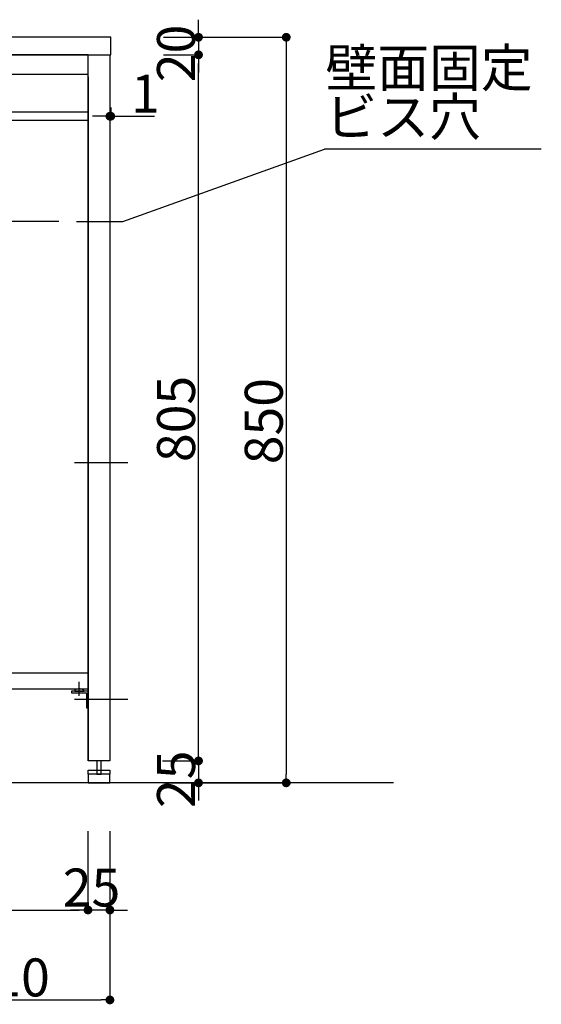
# Model space of a CAD drawing. Extents: x 96823 to 235585, y 11660 to 24356.
# Drawn here: x 113015 to 113610, y 13884 to 15006 of the extents above; entities that cross this region are included whole.
import ezdxf
from ezdxf.enums import TextEntityAlignment as Align

# ---------------------------------------------------------------- set-up
doc = ezdxf.new("R2010")
doc.units = 0
doc.header["$LTSCALE"] = 20
doc.header["$PDMODE"] = 1
doc.header["$PDSIZE"] = -2
doc.linetypes.add('ISO-10______', pattern=[4.699, 3.048, -0.762, 0.127, -0.762])
doc.layers.get('0').update_dxf_attribs({"linetype": 'CONTINUOUS'})
doc.layers.get('DEFPOINTS').update_dxf_attribs({"linetype": 'CONTINUOUS'})
for name, color, linetype in [('1', 7, 'CONTINUOUS'), ('__', 7, 'CONTINUOUS'), ('__-1', 7, 'CONTINUOUS'), ('__-2', 7, 'CONTINUOUS'), ('__-4', 7, 'CONTINUOUS')]:
    doc.layers.add(name, color=color, linetype=linetype)
doc.styles.add('_______', font='txt', dxfattribs={"bigfont": 'ＭＳ ゴシック'})
doc.dimstyles.new('SPEAC', dxfattribs={"dimtxt": 43.288773, "dimasz": 10.014893, "dimexe": 0, "dimexo": 60, "dimgap": 4, "dimtad": 1, "dimblk": 'DOT', "dimblk1": 'DOT', "dimblk2": 'DOT', "dimcen": 0, "dimazin": 3, "dimtfac": 1, "dimtix": 1, "dimtmove": 0, "dimatfit": 3})
doc.dimstyles.new('TOOLBOX', dxfattribs={"dimtxt": 43.288773, "dimasz": 11.999268, "dimexe": 0, "dimexo": 20, "dimgap": 2, "dimtad": 1, "dimblk": 'DOT', "dimblk1": 'DOT', "dimblk2": 'DOT', "dimcen": 0, "dimazin": 3, "dimtfac": 1, "dimtix": 1, "dimtmove": 0, "dimatfit": 3})

# ---------------------------------------------------------------- blocks, each defined once
blk = doc.blocks.new('_DOT')
at = {"color": 0, "linetype": 'BYBLOCK'}
blk.add_line((-0.5, 0), (-1, 0), dxfattribs=at)
at = {"color": 0, "linetype": 'BYBLOCK', "const_width": 0.5}
blk.add_lwpolyline([(-0.25, 0, 1), (0.25, 0, 1)], format="xyb", close=True, dxfattribs=at)
blk = doc.blocks.new('*D232')
at = {"layer": '__-2', "color": 0, "linetype": 'CONTINUOUS'}
for p, q in [((-1264.5, -421.6), (-1264.5, -511.6)), ((-1239.5, -421.6), (-1239.5, -511.6)), ((-1274.5, -511.6), (-1284.5, -511.6)), ((-1239.5, -511.6), (-1264.5, -511.6)), ((-1229.4, -511.6), (-1219.4, -511.6))]:
    blk.add_line(p, q, dxfattribs=at)
at = {"layer": 'DEFPOINTS', "color": 0}
for p in [(-1264.5, -361.6), (-1239.5, -361.6), (-1264.5, -511.6)]:
    blk.add_point(p, dxfattribs=at)
at = {"layer": '__-2', "color": 0, "xscale": 10.014892578125, "yscale": 10.014892578125, "zscale": 10.014892578125}
blk.add_blockref('_DOT', (-1264.5, -511.6), dxfattribs=at)
at = {"layer": '__-2', "color": 0, "xscale": 10.014892578125, "yscale": 10.014892578125, "zscale": 10.014892578125, "rotation": 180}
blk.add_blockref('_DOT', (-1239.5, -511.6), dxfattribs=at)
at = {"layer": '__-2', "color": 0, "style": '_______'}
blk.add_text('25', height=43.29, dxfattribs=at).set_placement((-1293.2, -507.6))
blk = doc.blocks.new('*D237')
at = {"layer": '__-2', "color": 0, "linetype": 'CONTINUOUS'}
for p, q in [((-1249.5, 393.4), (-1259.5, 393.4)), ((-1239.5, 403.4), (-1239.5, 393.4)), ((-1239.5, 393.4), (-1238.5, 393.4)), ((-1238.5, 403.4), (-1238.5, 393.4)), ((-1238.5, 393.4), (-1188.8, 393.4)), ((-1228.4, 393.4), (-1218.4, 393.4))]:
    blk.add_line(p, q, dxfattribs=at)
at = {"layer": 'DEFPOINTS', "color": 0}
for p in [(-1239.5, 463.4), (-1238.5, 463.4), (-1238.5, 393.4)]:
    blk.add_point(p, dxfattribs=at)
at = {"layer": '__-2', "color": 0, "xscale": 10.014892578125, "yscale": 10.014892578125, "zscale": 10.014892578125}
blk.add_blockref('_DOT', (-1239.5, 393.4), dxfattribs=at)
at = {"layer": '__-2', "color": 0, "xscale": 10.014892578125, "yscale": 10.014892578125, "zscale": 10.014892578125, "rotation": 180}
blk.add_blockref('_DOT', (-1238.5, 393.4), dxfattribs=at)
at = {"layer": '__-2', "color": 0, "style": '_______'}
blk.add_text('1', height=43.3, dxfattribs=at).set_placement((-1215.5, 397.4))
blk = doc.blocks.new('*D239')
at = {"layer": '__-2', "color": 0, "linetype": 'CONTINUOUS'}
for p, q in [((-1138.5, 493.4), (-1138.5, 503.4)), ((-1178.5, 483.4), (-1138.5, 483.4)), ((-1138.5, 483.4), (-1138.5, 463.4)), ((-1178.5, 463.4), (-1138.5, 463.4)), ((-1138.5, 453.4), (-1138.5, 443.4))]:
    blk.add_line(p, q, dxfattribs=at)
at = {"layer": 'DEFPOINTS', "color": 0}
for p in [(-1238.5, 483.4), (-1238.5, 463.4), (-1138.5, 463.4)]:
    blk.add_point(p, dxfattribs=at)
at = {"layer": '__-2', "color": 0, "xscale": 10.014892578125, "yscale": 10.014892578125, "zscale": 10.014892578125}
for p, rotation in [((-1138.5, 483.4), 270), ((-1138.5, 463.4), 90)]:
    blk.add_blockref('_DOT', p, dxfattribs=dict(at, rotation=rotation))
at = {"layer": '__-2', "color": 0, "style": '_______'}
blk.add_text('20', height=43.29, rotation=90, dxfattribs=at).set_placement((-1142.5, 432.2))
blk = doc.blocks.new('*D240')
at = {"layer": '__-2', "color": 0, "linetype": 'CONTINUOUS'}
for p, q in [((-1178.5, 463.4), (-1138.5, 463.4)), ((-1138.5, -331.6), (-1138.5, 453.4)), ((-1179.5, -341.6), (-1138.5, -341.6))]:
    blk.add_line(p, q, dxfattribs=at)
at = {"layer": 'DEFPOINTS', "color": 0}
for p in [(-1238.5, 463.4), (-1138.5, 463.4), (-1239.5, -341.6)]:
    blk.add_point(p, dxfattribs=at)
at = {"layer": '__-2', "color": 0, "xscale": 10.014892578125, "yscale": 10.014892578125, "zscale": 10.014892578125}
for p, rotation in [((-1138.5, 463.4), 90), ((-1138.5, -341.6), 270)]:
    blk.add_blockref('_DOT', p, dxfattribs=dict(at, rotation=rotation))
at = {"layer": '__-2', "color": 0, "style": '_______'}
blk.add_text('805', height=43.29, rotation=90, dxfattribs=at).set_placement((-1142.5, -0.9))
blk = doc.blocks.new('*D241')
at = {"layer": '__-2', "color": 0, "linetype": 'CONTINUOUS'}
for p, q in [((-1138.5, -331.6), (-1138.5, -321.6)), ((-1179.5, -341.6), (-1138.5, -341.6)), ((-1138.5, -341.6), (-1138.5, -366.6)), ((-1178.5, -366.6), (-1138.5, -366.6)), ((-1138.5, -376.6), (-1138.5, -386.6))]:
    blk.add_line(p, q, dxfattribs=at)
at = {"layer": 'DEFPOINTS', "color": 0}
for p in [(-1239.5, -341.6), (-1238.5, -366.6), (-1138.5, -366.6)]:
    blk.add_point(p, dxfattribs=at)
at = {"layer": '__-2', "color": 0, "xscale": 10.014892578125, "yscale": 10.014892578125, "zscale": 10.014892578125}
for p, rotation in [((-1138.5, -341.6), 270), ((-1138.5, -366.6), 90)]:
    blk.add_blockref('_DOT', p, dxfattribs=dict(at, rotation=rotation))
at = {"layer": '__-2', "color": 0, "style": '_______'}
blk.add_text('25', height=43.29, rotation=90, dxfattribs=at).set_placement((-1142.5, -395.3))
blk = doc.blocks.new('*D242')
at = {"layer": '__-2', "color": 0, "linetype": 'CONTINUOUS'}
for p, q in [((-1178.5, 483.4), (-1038.5, 483.4)), ((-1038.5, 473.4), (-1038.5, -356.6)), ((-1178.5, -366.6), (-1038.5, -366.6))]:
    blk.add_line(p, q, dxfattribs=at)
at = {"layer": 'DEFPOINTS', "color": 0}
for p in [(-1238.5, 483.4), (-1238.5, -366.6), (-1038.5, -366.6)]:
    blk.add_point(p, dxfattribs=at)
at = {"layer": '__-2', "color": 0, "xscale": 10.014892578125, "yscale": 10.014892578125, "zscale": 10.014892578125}
for p, rotation in [((-1038.5, 483.4), 90), ((-1038.5, -366.6), 270)]:
    blk.add_blockref('_DOT', p, dxfattribs=dict(at, rotation=rotation))
at = {"layer": '__-2', "color": 0, "style": '_______'}
blk.add_text('850', height=43.29, rotation=90, dxfattribs=at).set_placement((-1042.5, -3.4))
blk = doc.blocks.new('*D249')
at = {"layer": '__-2', "color": 0, "linetype": 'CONTINUOUS'}
for p, q in [((-2064.5, -421.6), (-2064.5, -511.6)), ((-1264.5, -421.6), (-1264.5, -511.6)), ((-2054.4, -511.6), (-1274.5, -511.6))]:
    blk.add_line(p, q, dxfattribs=at)
at = {"layer": 'DEFPOINTS', "color": 0}
for p in [(-2064.5, -361.6), (-1264.5, -361.6), (-1264.5, -511.6)]:
    blk.add_point(p, dxfattribs=at)
at = {"layer": '__-2', "color": 0, "xscale": 10.014892578125, "yscale": 10.014892578125, "zscale": 10.014892578125, "rotation": 180}
blk.add_blockref('_DOT', (-2064.5, -511.6), dxfattribs=at)
at = {"layer": '__-2', "color": 0, "xscale": 10.014892578125, "yscale": 10.014892578125, "zscale": 10.014892578125}
blk.add_blockref('_DOT', (-1264.5, -511.6), dxfattribs=at)
at = {"layer": '__-2', "color": 0, "style": '_______'}
blk.add_text('800', height=43.29, dxfattribs=at).set_placement((-1726.3, -507.6))
blk = doc.blocks.new('*D273')
at = {"layer": '__-2', "color": 0, "linetype": 'CONTINUOUS'}
for p, q in [((-1239.5, -424.1), (-1239.5, -614.1)), ((-1449.5, -426.6), (-1449.5, -614.1)), ((-1439.4, -614.1), (-1249.5, -614.1))]:
    blk.add_line(p, q, dxfattribs=at)
at = {"layer": 'DEFPOINTS', "color": 0}
for p in [(-1449.5, -366.6), (-1239.5, -364.1), (-1239.5, -614.1)]:
    blk.add_point(p, dxfattribs=at)
at = {"layer": '__-2', "color": 0, "xscale": 10.014892578125, "yscale": 10.014892578125, "zscale": 10.014892578125, "rotation": 180}
blk.add_blockref('_DOT', (-1449.5, -614.1), dxfattribs=at)
at = {"layer": '__-2', "color": 0, "xscale": 10.014892578125, "yscale": 10.014892578125, "zscale": 10.014892578125}
blk.add_blockref('_DOT', (-1239.5, -614.1), dxfattribs=at)
at = {"layer": '__-2', "color": 0, "style": '_______'}
blk.add_text('210', height=43.29, dxfattribs=at).set_placement((-1406.3, -610.1))
blk = doc.blocks.new('*D285')
at = {"layer": '__-2', "color": 0}
for p, q in [((-1320.7, 483.4), (-1418.7, 483.4)), ((-1418.7, 285.4), (-1418.7, 471.4)), ((-1297.7, 273.4), (-1418.7, 273.4))]:
    blk.add_line(p, q, dxfattribs=at)
at = {"layer": 'DEFPOINTS', "color": 0}
for p in [(-1418.7, 483.4), (-1300.7, 483.4), (-1277.7, 273.4)]:
    blk.add_point(p, dxfattribs=at)
at = {"layer": '__-2', "color": 0, "xscale": 11.999267578125, "yscale": 11.999267578125, "zscale": 11.999267578125}
for p, rotation in [((-1418.7, 483.4), 90), ((-1418.7, 273.4), 270)]:
    blk.add_blockref('_DOT', p, dxfattribs=dict(at, rotation=rotation))
at = {"layer": '__-2', "color": 0, "style": '_______'}
blk.add_text('210', height=43.29, rotation=90, dxfattribs=at).set_placement((-1420.7, 316.6))
blk = doc.blocks.new('____-4-1')
at = {"layer": '1', "color": 17, "linetype": 'ISO-10______'}
for p, q in [((-1218.96, -1.581), (-1284.96, -1.581)), ((-1218.96, -271.581), (-1284.96, -271.581))]:
    blk.add_line(p, q, dxfattribs=at)
at = {"layer": '__', "color": 5}
for p, q in [((-1264.46, 438.419), (-1264.46, -341.581)), ((-1274.46, -267.581), (-1274.46, -251.581)), ((-1239.46, -341.581), (-1264.46, -341.581))]:
    blk.add_line(p, q, dxfattribs=at)
at = {"layer": '__', "color": 5, "flags": 128}
for points in [[(-1238.46, 483.419), (-3488.46, 483.419), (-3488.46, 463.419), (-1238.46, 463.419)], [(-1264.46, 463.419), (-2064.46, 463.419), (-2064.46, 441.419), (-1264.46, 441.419)], [(-1239.46, -341.581), (-1264.46, -341.581), (-1264.46, 438.419), (-1264.46, 463.419), (-1239.46, 463.419)], [(-1264.46, 388.419), (-2064.46, 388.419), (-2064.46, 398.419), (-1264.46, 398.419)], [(-1249.46, -356.581), (-1249.46, -341.581), (-1254.46, -341.581), (-1254.46, -356.581)], [(-1264.46, -356.581), (-1264.46, -352.081), (-1239.46, -352.081), (-1239.46, -356.581)], [(-1239.46, -356.581), (-1264.46, -356.581), (-1264.46, -366.581), (-1239.46, -366.581)]]:
    blk.add_lwpolyline(points, close=True, dxfattribs=at)
at = {"layer": '__-1', "color": 1, "linetype": 'CONTINUOUS'}
for p, q in [((-1224.739, 273.419), (-994.889, 356)), ((-747.812, 356), (-994.889, 356)), ((-1277.739, 273.419), (-1224.739, 273.419))]:
    blk.add_line(p, q, dxfattribs=at)
at = {"layer": '__-1', "color": 3, "linetype": 'CONTINUOUS'}
blk.add_line((-916.46, -366.581), (-3856.46, -366.581), dxfattribs=at)
at = {"layer": '__-1', "color": 7, "linetype": 'CONTINUOUS', "flags": 128}
blk.add_lwpolyline([(-1279.559, -262.081), (-1269.361, -262.081), (-1269.361, -261.248), (-1269.361, -261.234), (-1269.362, -261.22), (-1269.362, -261.206), (-1269.364, -261.192), (-1269.365, -261.178), (-1269.367, -261.165), (-1269.369, -261.151), (-1269.372, -261.137), (-1269.374, -261.123), (-1269.378, -261.11), (-1269.381, -261.096), (-1269.385, -261.082), (-1269.389, -261.069), (-1269.394, -261.055), (-1269.398, -261.042), (-1269.404, -261.028), (-1269.409, -261.015), (-1269.415, -261.001), (-1269.421, -260.988), (-1269.428, -260.975), (-1269.434, -260.961), (-1269.442, -260.948), (-1269.449, -260.935), (-1269.457, -260.921), (-1269.465, -260.908), (-1269.474, -260.895), (-1269.483, -260.882), (-1269.492, -260.868), (-1269.501, -260.855), (-1269.511, -260.842), (-1269.521, -260.829), (-1269.532, -260.816), (-1269.543, -260.803), (-1269.554, -260.79), (-1269.565, -260.777), (-1269.577, -260.764), (-1269.589, -260.751), (-1269.602, -260.739), (-1269.615, -260.726), (-1269.628, -260.713), (-1269.641, -260.7), (-1269.655, -260.687), (-1269.669, -260.675), (-1269.684, -260.662), (-1269.699, -260.649), (-1269.714, -260.637), (-1269.729, -260.624), (-1269.745, -260.612), (-1269.761, -260.599), (-1269.778, -260.587), (-1269.795, -260.574), (-1269.812, -260.562), (-1269.829, -260.549), (-1269.847, -260.537), (-1269.865, -260.524), (-1269.884, -260.512), (-1269.903, -260.5), (-1269.922, -260.487), (-1269.942, -260.475), (-1269.961, -260.463), (-1269.982, -260.451), (-1270.002, -260.439), (-1270.023, -260.427), (-1270.044, -260.414), (-1270.044, -260.414), (-1270.066, -260.402), (-1270.087, -260.39), (-1270.109, -260.379), (-1270.131, -260.367), (-1270.154, -260.355), (-1270.177, -260.343), (-1270.199, -260.332), (-1270.223, -260.32), (-1270.246, -260.309), (-1270.27, -260.298), (-1270.294, -260.286), (-1270.318, -260.275), (-1270.342, -260.264), (-1270.367, -260.253), (-1270.392, -260.242), (-1270.417, -260.231), (-1270.442, -260.221), (-1270.468, -260.21), (-1270.494, -260.199), (-1270.52, -260.189), (-1270.546, -260.178), (-1270.573, -260.168), (-1270.6, -260.158), (-1270.627, -260.147), (-1270.654, -260.137), (-1270.682, -260.127), (-1270.709, -260.117), (-1270.738, -260.107), (-1270.766, -260.098), (-1270.794, -260.088), (-1270.823, -260.078), (-1270.852, -260.069), (-1270.882, -260.059), (-1270.911, -260.05), (-1270.941, -260.04), (-1270.971, -260.031), (-1271.001, -260.022), (-1271.032, -260.013), (-1271.062, -260.004), (-1271.093, -259.995), (-1271.125, -259.986), (-1271.156, -259.977), (-1271.188, -259.969), (-1271.22, -259.96), (-1271.252, -259.951), (-1271.284, -259.943), (-1271.317, -259.935), (-1271.35, -259.926), (-1271.383, -259.918), (-1271.417, -259.91), (-1271.45, -259.902), (-1271.484, -259.894), (-1271.518, -259.886), (-1271.553, -259.878), (-1271.588, -259.87), (-1271.622, -259.863), (-1271.658, -259.855), (-1271.693, -259.848), (-1271.729, -259.84), (-1271.764, -259.833), (-1271.801, -259.826), (-1271.837, -259.819), (-1271.874, -259.811), (-1271.91, -259.804), (-1271.91, -259.804), (-1271.947, -259.797), (-1271.985, -259.791), (-1272.022, -259.784), (-1272.059, -259.777), (-1272.096, -259.771), (-1272.134, -259.764), (-1272.171, -259.758), (-1272.209, -259.752), (-1272.247, -259.746), (-1272.285, -259.74), (-1272.323, -259.734), (-1272.361, -259.729), (-1272.399, -259.723), (-1272.437, -259.717), (-1272.475, -259.712), (-1272.514, -259.707), (-1272.552, -259.702), (-1272.59, -259.696), (-1272.629, -259.692), (-1272.668, -259.687), (-1272.707, -259.682), (-1272.746, -259.677), (-1272.785, -259.673), (-1272.824, -259.668), (-1272.863, -259.664), (-1272.902, -259.66), (-1272.941, -259.656), (-1272.981, -259.652), (-1273.02, -259.648), (-1273.06, -259.644), (-1273.1, -259.64), (-1273.139, -259.637), (-1273.179, -259.633), (-1273.219, -259.63), (-1273.259, -259.627), (-1273.299, -259.624), (-1273.34, -259.621), (-1273.38, -259.618), (-1273.42, -259.615), (-1273.461, -259.613), (-1273.502, -259.61), (-1273.542, -259.607), (-1273.583, -259.605), (-1273.624, -259.603), (-1273.665, -259.601), (-1273.706, -259.599), (-1273.747, -259.597), (-1273.788, -259.595), (-1273.83, -259.593), (-1273.871, -259.592), (-1273.912, -259.59), (-1273.954, -259.589), (-1273.996, -259.588), (-1274.037, -259.587), (-1274.079, -259.586), (-1274.121, -259.585), (-1274.163, -259.584), (-1274.205, -259.583), (-1274.248, -259.582), (-1274.29, -259.582), (-1274.332, -259.582), (-1274.375, -259.581), (-1274.417, -259.581), (-1274.46, -259.581), (-1274.46, -259.581), (-1274.503, -259.581), (-1274.545, -259.581), (-1274.588, -259.582), (-1274.63, -259.582), (-1274.672, -259.582), (-1274.715, -259.583), (-1274.757, -259.584), (-1274.799, -259.585), (-1274.841, -259.586), (-1274.882, -259.587), (-1274.924, -259.588), (-1274.966, -259.589), (-1275.007, -259.59), (-1275.049, -259.592), (-1275.09, -259.593), (-1275.132, -259.595), (-1275.173, -259.597), (-1275.214, -259.599), (-1275.255, -259.601), (-1275.296, -259.603), (-1275.337, -259.605), (-1275.378, -259.607), (-1275.418, -259.61), (-1275.459, -259.613), (-1275.499, -259.615), (-1275.54, -259.618), (-1275.58, -259.621), (-1275.62, -259.624), (-1275.661, -259.627), (-1275.701, -259.63), (-1275.741, -259.633), (-1275.78, -259.637), (-1275.82, -259.64), (-1275.86, -259.644), (-1275.9, -259.648), (-1275.939, -259.652), (-1275.979, -259.656), (-1276.018, -259.66), (-1276.057, -259.664), (-1276.096, -259.668), (-1276.135, -259.673), (-1276.174, -259.677), (-1276.213, -259.682), (-1276.252, -259.687), (-1276.291, -259.692), (-1276.329, -259.696), (-1276.368, -259.702), (-1276.406, -259.707), (-1276.445, -259.712), (-1276.483, -259.717), (-1276.521, -259.723), (-1276.559, -259.729), (-1276.597, -259.734), (-1276.635, -259.74), (-1276.673, -259.746), (-1276.711, -259.752), (-1276.748, -259.758), (-1276.786, -259.764), (-1276.823, -259.771), (-1276.861, -259.777), (-1276.898, -259.784), (-1276.935, -259.791), (-1276.972, -259.797), (-1277.009, -259.804), (-1277.009, -259.804), (-1277.046, -259.811), (-1277.083, -259.819), (-1277.119, -259.826), (-1277.155, -259.833), (-1277.191, -259.84), (-1277.227, -259.848), (-1277.262, -259.855), (-1277.297, -259.863), (-1277.332, -259.87), (-1277.367, -259.878), (-1277.401, -259.886), (-1277.436, -259.894), (-1277.47, -259.902), (-1277.503, -259.91), (-1277.537, -259.918), (-1277.57, -259.926), (-1277.603, -259.935), (-1277.635, -259.943), (-1277.668, -259.951), (-1277.7, -259.96), (-1277.732, -259.969), (-1277.764, -259.977), (-1277.795, -259.986), (-1277.827, -259.995), (-1277.858, -260.004), (-1277.888, -260.013), (-1277.919, -260.022), (-1277.949, -260.031), (-1277.979, -260.04), (-1278.009, -260.05), (-1278.038, -260.059), (-1278.068, -260.069), (-1278.097, -260.078), (-1278.126, -260.088), (-1278.154, -260.098), (-1278.182, -260.107), (-1278.21, -260.117), (-1278.238, -260.127), (-1278.266, -260.137), (-1278.293, -260.147), (-1278.32, -260.158), (-1278.347, -260.168), (-1278.374, -260.178), (-1278.4, -260.189), (-1278.426, -260.199), (-1278.452, -260.21), (-1278.478, -260.221), (-1278.503, -260.231), (-1278.528, -260.242), (-1278.553, -260.253), (-1278.578, -260.264), (-1278.602, -260.275), (-1278.626, -260.286), (-1278.65, -260.298), (-1278.674, -260.309), (-1278.697, -260.32), (-1278.72, -260.332), (-1278.743, -260.343), (-1278.766, -260.355), (-1278.788, -260.367), (-1278.811, -260.379), (-1278.833, -260.39), (-1278.854, -260.402), (-1278.876, -260.414), (-1278.876, -260.414), (-1278.897, -260.427), (-1278.918, -260.439), (-1278.938, -260.451), (-1278.959, -260.463), (-1278.978, -260.475), (-1278.998, -260.487), (-1279.017, -260.5), (-1279.036, -260.512), (-1279.054, -260.524), (-1279.073, -260.537), (-1279.09, -260.549), (-1279.108, -260.562), (-1279.125, -260.574), (-1279.142, -260.587), (-1279.159, -260.599), (-1279.175, -260.612), (-1279.191, -260.624), (-1279.206, -260.637), (-1279.221, -260.649), (-1279.236, -260.662), (-1279.251, -260.675), (-1279.265, -260.687), (-1279.279, -260.7), (-1279.292, -260.713), (-1279.305, -260.726), (-1279.318, -260.739), (-1279.331, -260.751), (-1279.343, -260.764), (-1279.355, -260.777), (-1279.366, -260.79), (-1279.377, -260.803), (-1279.388, -260.816), (-1279.399, -260.829), (-1279.409, -260.842), (-1279.419, -260.855), (-1279.428, -260.868), (-1279.437, -260.882), (-1279.446, -260.895), (-1279.455, -260.908), (-1279.463, -260.921), (-1279.471, -260.935), (-1279.478, -260.948), (-1279.485, -260.961), (-1279.492, -260.975), (-1279.499, -260.988), (-1279.505, -261.001), (-1279.511, -261.015), (-1279.516, -261.028), (-1279.521, -261.042), (-1279.526, -261.055), (-1279.531, -261.069), (-1279.535, -261.082), (-1279.539, -261.096), (-1279.542, -261.11), (-1279.545, -261.123), (-1279.548, -261.137), (-1279.551, -261.151), (-1279.553, -261.165), (-1279.555, -261.178), (-1279.556, -261.192), (-1279.557, -261.206), (-1279.558, -261.22), (-1279.559, -261.234), (-1279.559, -261.248), (-1279.559, -261.248), (-1279.559, -262.081)], close=True, dxfattribs=at)
at = {"layer": '__-2', "color": 5, "flags": 128}
blk.add_lwpolyline([(-1264.46, -241.581), (-2064.46, -241.581), (-2064.46, -259.581), (-1264.46, -259.581)], close=True, dxfattribs=at)
at = {"layer": '__-4', "color": 5}
blk.add_line((-1264.46, 463.419), (-2064.46, 463.419), dxfattribs=at)
at = {"layer": '__-4', "color": 5, "flags": 128}
blk.add_lwpolyline([(-1264.46, -281.081), (-1264.46, -262.081), (-1283.46, -262.081), (-1283.46, -263.981), (-1266.36, -263.981), (-1266.36, -281.081)], close=True, dxfattribs=at)
at = {"layer": '__-1', "color": 1, "style": '_______'}
for s, p in [('壁面固定 ', (-993.889, 470.2)), ('ビス穴', (-993.889, 414.32))]:
    blk.add_text(s, height=43.2888, dxfattribs=at).set_placement(p, align=Align.TOP_LEFT)
at = {"layer": '__-2', "color": 17, "linetype": 'CONTINUOUS'}
for base, p1, p2, picture, middle in [((-1138.46, 463.419), (-1238.46, 483.419), (-1238.46, 463.419), '*D239', (-1164.104, 473.419)), ((-1038.46, -366.581), (-1238.46, 483.419), (-1238.46, -366.581), '*D242', (-1064.104, 58.419)), ((-1138.46, 463.419), (-1239.46, -341.581), (-1238.46, 463.419), '*D240', (-1164.104, 60.919)), ((-1138.46, -366.581), (-1239.46, -341.581), (-1238.46, -366.581), '*D241', (-1164.104, -354.081))]:
    dim = blk.add_linear_dim(base=base, p1=p1, p2=p2, angle=270, dimstyle='SPEAC', override={"dimpost": '<>'}, dxfattribs=at)
    dim.commit()
    dim.dimension.update_dxf_attribs({"geometry": picture, "text_midpoint": middle})
at = {"layer": '__-2', "color": 2}
dim = blk.add_linear_dim(base=(-1418.662, 483.419), p1=(-1277.739, 273.419), p2=(-1300.699, 483.419), angle=270, dimstyle='TOOLBOX', override={"dimpost": '<>'}, dxfattribs=at)
dim.commit()
dim.dimension.update_dxf_attribs({"geometry": '*D285', "text_midpoint": (-1442.307, 378.419)})
at = {"layer": '__-2', "color": 17, "linetype": 'CONTINUOUS'}
dim = blk.add_linear_dim(base=(-1238.46, 393.359), p1=(-1239.46, 463.419), p2=(-1238.46, 463.419), dimstyle='SPEAC', override={"dimpost": '<>'}, dxfattribs=at)
dim.commit()
dim.dimension.update_dxf_attribs({"geometry": '*D237', "text_midpoint": (-1198, 393.359), "dimtype": 160})
for base, p1, p2, picture, middle in [((-1264.46, -511.581), (-2064.46, -361.581), (-1264.46, -361.581), '*D249', (-1664.46, -485.937)), ((-1239.46, -614.081), (-1449.46, -366.581), (-1239.46, -364.081), '*D273', (-1344.46, -588.437)), ((-1264.46, -511.581), (-1239.46, -361.581), (-1264.46, -361.581), '*D232', (-1251.96, -485.937))]:
    dim = blk.add_linear_dim(base=base, p1=p1, p2=p2, dimstyle='SPEAC', override={"dimpost": '<>'}, dxfattribs=at)
    dim.commit()
    dim.dimension.update_dxf_attribs({"geometry": picture, "text_midpoint": middle})

msp = doc.modelspace()

# ---------------------------------------------------------------- block references
at = {"layer": '__-1', "color": 1}
msp.add_blockref('____-4-1', (114357.567, 14502.701), dxfattribs=at)

doc.saveas('drawing.dxf')
